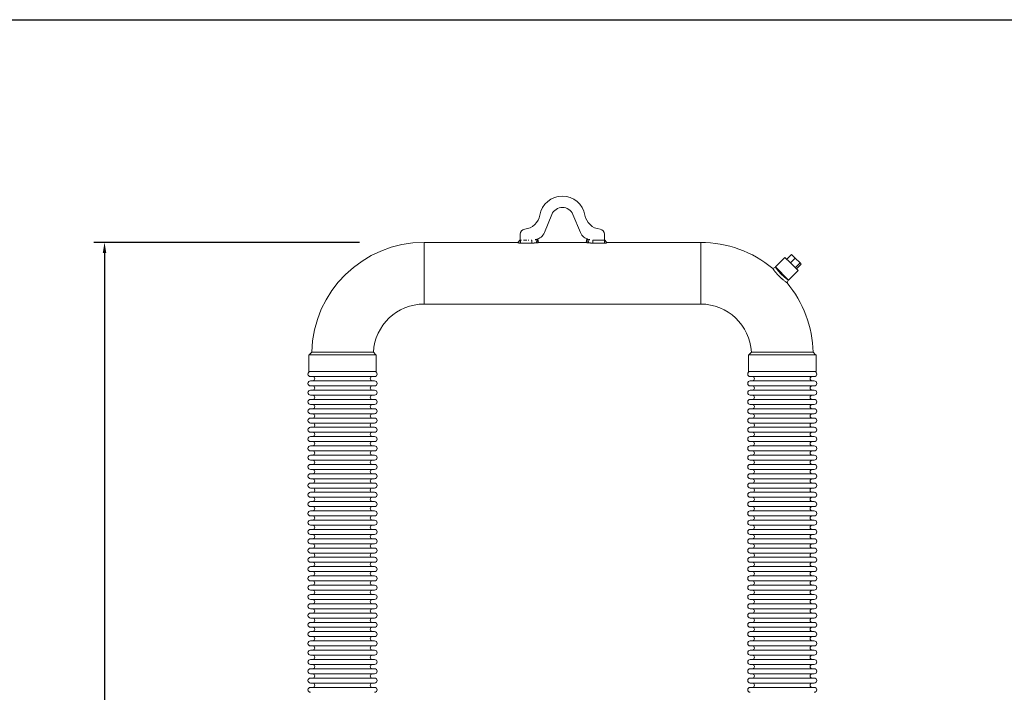
# Model space of a CAD drawing. Units: inches. Extents: x -223 to 347, y -715 to 165.
# Drawn here: x 255 to 301, y -188 to -157 of the extents above; entities that cross this region are included whole.
import ezdxf

# ---------------------------------------------------------------- set-up
doc = ezdxf.new("R2010")
doc.units = ezdxf.units.IN
doc.header["$MEASUREMENT"] = 0
doc.styles.get("Standard").update_dxf_attribs({"font": 'txt', "height": 0.5})
doc.dimstyles.get("Standard").update_dxf_attribs({"dimtxt": 0.5, "dimasz": 0.5, "dimexe": 0.5, "dimexo": 0.5, "dimgap": 0.09, "dimtad": 0, "dimtih": 1, "dimtoh": 1, "dimdec": 3, "dimzin": 0, "dimdsep": 46, "dimlunit": 4, "dimtxsty": 'Standard', "dimcen": 0.09, "dimadec": 0, "dimazin": 0, "dimtfac": 1, "dimtdec": 3, "dimtofl": 0, "dimtmove": 0, "dimatfit": 3, "dimfxl": 1, "dimtolj": 1, "dimtzin": 0, "dimarcsym": 0})

# ---------------------------------------------------------------- blocks, each defined once
blk = doc.blocks.new('*D45')
at = {"color": 0, "lineweight": -2, "transparency": 16777216}
for p, q in [((270.932, -167.067), (258.552, -167.067)), ((259.052, -167.567), (259.052, -189.182)), ((259.052, -211.616), (259.052, -190)), ((262.939, -212.116), (258.552, -212.116))]:
    blk.add_line(p, q, dxfattribs=at)
at = {"color": 0, "transparency": 16777216}
for points in [[(258.969, -167.567), (259.136, -167.567), (259.052, -167.067)], [(258.969, -211.616), (259.136, -211.616), (259.052, -212.116)]]:
    blk.add_solid(points, dxfattribs=at)
at = {"layer": 'Defpoints', "color": 0, "transparency": 16777216}
for p in [(259.052, -167.067), (271.432, -167.067), (263.439, -212.116)]:
    blk.add_point(p, dxfattribs=at)
at = {"color": 0, "transparency": 16777216, "insert": (259.052, -189.591), "char_height": 0.5, "attachment_point": 5}
blk.add_mtext('\\A1;3\'-9" [1144 mm]', dxfattribs=at)

msp = doc.modelspace()

# ---------------------------------------------------------------- linework, layer by layer
msp.add_line((-222.5291, -156.6791), (346.8688, -156.6791))
at = {"color": 0, "linetype": 'Continuous', "lineweight": 0, "extrusion": (0, 1, -2.22045e-16)}
for p, q in [((279.8988, -165.7655), (279.5492, -166.6094)), ((281.2304, -166.6094), (280.8808, -165.7655)), ((278.317, -167.0667), (278.4237, -166.9382)), ((278.3232, -167.0784), (278.3743, -167.0134)), ((278.3743, -167.0134), (278.426, -166.9475)), ((278.4213, -166.9093), (278.4213, -166.6824)), ((278.426, -166.9475), (278.4237, -166.9382)), ((278.4334, -166.9689), (278.4334, -167.0336)), ((278.9683, -166.9689), (278.9683, -167.0338)), ((279.1625, -166.9272), (279.1763, -167.0873)), ((279.2146, -166.914), (279.2275, -166.9993)), ((279.2275, -166.9993), (279.2395, -167.0788)), ((279.2479, -166.9025), (279.2782, -167.0667)), ((281.5014, -167.0667), (281.5317, -166.9025)), ((281.5521, -166.9997), (281.5401, -167.0788)), ((281.565, -166.914), (281.5521, -166.9997)), ((281.6171, -166.9272), (281.6034, -167.0873)), ((281.8113, -166.9689), (282.3417, -166.9689)), ((281.8113, -166.9689), (281.8113, -167.0338)), ((282.3417, -166.9689), (282.3462, -166.9689)), ((282.3462, -166.9689), (282.3462, -167.0336)), ((282.3559, -166.9382), (282.3536, -166.9475)), ((282.3536, -166.9475), (282.4051, -167.0131)), ((282.3559, -166.9382), (282.4626, -167.0667)), ((282.3583, -166.6824), (282.3583, -166.9093)), ((282.4051, -167.0131), (282.4564, -167.0784)), ((273.943, -169.9408), (273.943, -167.0667)), ((273.943, -167.0667), (278.317, -167.0667)), ((278.4334, -167.0336), (278.4334, -167.0988)), ((278.9683, -167.0988), (278.4334, -167.0988)), ((278.9683, -167.0338), (278.9683, -167.0988)), ((279.2782, -167.0667), (281.5014, -167.0667)), ((281.8113, -167.0338), (281.8113, -167.0988)), ((282.3462, -167.0988), (281.8113, -167.0988)), ((282.3462, -167.0336), (282.3462, -167.0988)), ((282.4626, -167.0667), (286.8367, -167.0667)), ((286.8367, -169.9408), (286.8367, -167.0667)), ((290.7619, -167.7652), (290.3165, -168.2107)), ((290.7619, -167.7652), (291.0067, -168.01)), ((290.8436, -167.8469), (291.0664, -167.6242)), ((291.0206, -168.0239), (291.2433, -167.8012)), ((291.0664, -167.6242), (291.2433, -167.8012)), ((291.2433, -167.8012), (291.4679, -168.0257)), ((290.1905, -168.2818), (290.3165, -168.2227)), ((290.929, -168.8231), (290.3165, -168.2107)), ((290.3165, -168.2228), (290.3165, -168.2107)), ((291.3744, -168.3777), (290.929, -168.8231)), ((291.0067, -168.01), (291.3744, -168.3777)), ((291.2452, -168.2484), (291.4679, -168.0257)), ((291.2927, -168.296), (291.5154, -168.0733)), ((291.4679, -168.0257), (291.5154, -168.0733)), ((290.9169, -168.8231), (290.8579, -168.9492)), ((290.9169, -168.8231), (290.929, -168.8231)), ((273.943, -169.9408), (286.8367, -169.9408)), ((268.5689, -172.303), (271.7185, -172.303)), ((268.5689, -172.303), (268.5689, -173.0904)), ((268.5886, -172.303), (268.708, -172.1862)), ((271.5839, -172.1819), (271.6989, -172.303)), ((271.7185, -172.303), (271.7185, -173.0904)), ((292.2107, -172.303), (289.0611, -172.303)), ((289.0611, -173.0904), (289.0611, -172.303)), ((289.0807, -172.303), (289.1958, -172.1819)), ((292.0716, -172.1862), (292.191, -172.303)), ((292.2107, -173.0904), (292.2107, -172.303)), ((268.5689, -173.0904), (271.7185, -173.0904)), ((268.6497, -173.3227), (271.6378, -173.3227)), ((292.2107, -173.0904), (289.0611, -173.0904)), ((289.1418, -173.3227), (292.13, -173.3227)), ((268.6497, -173.5234), (271.6378, -173.5234)), ((268.6497, -173.7557), (271.6378, -173.7557)), ((289.1418, -173.5234), (292.13, -173.5234)), ((289.1418, -173.7557), (292.13, -173.7557)), ((268.6497, -173.9565), (271.6378, -173.9565)), ((268.6497, -174.1888), (271.6378, -174.1888)), ((289.1418, -173.9565), (292.13, -173.9565)), ((289.1418, -174.1888), (292.13, -174.1888)), ((268.6497, -174.3896), (271.6378, -174.3896)), ((268.6497, -174.6219), (271.6378, -174.6219)), ((289.1418, -174.3896), (292.13, -174.3896)), ((289.1418, -174.6219), (292.13, -174.6219)), ((268.6497, -174.8227), (271.6378, -174.8227)), ((268.6497, -175.0549), (271.6378, -175.0549)), ((268.6497, -175.2557), (271.6378, -175.2557)), ((289.1418, -174.8227), (292.13, -174.8227)), ((289.1418, -175.0549), (292.13, -175.0549)), ((289.1418, -175.2557), (292.13, -175.2557)), ((268.6497, -175.488), (271.6378, -175.488)), ((268.6497, -175.6888), (271.6378, -175.6888)), ((289.1418, -175.488), (292.13, -175.488)), ((289.1418, -175.6888), (292.13, -175.6888)), ((268.6497, -175.9211), (271.6378, -175.9211)), ((268.6497, -176.1219), (271.6378, -176.1219)), ((289.1418, -175.9211), (292.13, -175.9211)), ((289.1418, -176.1219), (292.13, -176.1219)), ((268.6497, -176.3541), (271.6378, -176.3541)), ((268.6497, -176.5549), (271.6378, -176.5549)), ((289.1418, -176.3541), (292.13, -176.3541)), ((289.1418, -176.5549), (292.13, -176.5549)), ((268.6497, -176.7872), (271.6378, -176.7872)), ((268.6497, -176.988), (271.6378, -176.988)), ((289.1418, -176.7872), (292.13, -176.7872)), ((289.1418, -176.988), (292.13, -176.988)), ((268.6497, -177.2203), (271.6378, -177.2203)), ((268.6497, -177.4211), (271.6378, -177.4211)), ((289.1418, -177.2203), (292.13, -177.2203)), ((289.1418, -177.4211), (292.13, -177.4211)), ((268.6497, -177.6534), (271.6378, -177.6534)), ((268.6497, -177.8541), (271.6378, -177.8541)), ((289.1418, -177.6534), (292.13, -177.6534)), ((289.1418, -177.8541), (292.13, -177.8541)), ((268.6497, -178.0864), (271.6378, -178.0864)), ((268.6497, -178.2872), (271.6378, -178.2872)), ((289.1418, -178.0864), (292.13, -178.0864)), ((289.1418, -178.2872), (292.13, -178.2872)), ((268.6497, -178.5195), (271.6378, -178.5195)), ((268.6497, -178.7203), (271.6378, -178.7203)), ((289.1418, -178.5195), (292.13, -178.5195)), ((289.1418, -178.7203), (292.13, -178.7203)), ((268.6497, -178.9526), (271.6378, -178.9526)), ((268.6497, -179.1534), (271.6378, -179.1534)), ((268.6497, -179.3856), (271.6378, -179.3856)), ((289.1418, -178.9526), (292.13, -178.9526)), ((289.1418, -179.1534), (292.13, -179.1534)), ((289.1418, -179.3856), (292.13, -179.3856)), ((268.6497, -179.5864), (271.6378, -179.5864)), ((268.6497, -179.8187), (271.6378, -179.8187)), ((289.1418, -179.5864), (292.13, -179.5864)), ((289.1418, -179.8187), (292.13, -179.8187)), ((268.6497, -180.0195), (271.6378, -180.0195)), ((268.6497, -180.2518), (271.6378, -180.2518)), ((289.1418, -180.0195), (292.13, -180.0195)), ((289.1418, -180.2518), (292.13, -180.2518)), ((268.6497, -180.4526), (271.6378, -180.4526)), ((268.6497, -180.6849), (271.6378, -180.6849)), ((289.1418, -180.4526), (292.13, -180.4526)), ((289.1418, -180.6849), (292.13, -180.6849)), ((268.6497, -180.8856), (271.6378, -180.8856)), ((268.6497, -181.1179), (271.6378, -181.1179)), ((289.1418, -180.8856), (292.13, -180.8856)), ((289.1418, -181.1179), (292.13, -181.1179)), ((268.6497, -181.3187), (271.6378, -181.3187)), ((268.6497, -181.551), (271.6378, -181.551)), ((289.1418, -181.3187), (292.13, -181.3187)), ((289.1418, -181.551), (292.13, -181.551)), ((268.6497, -181.7518), (271.6378, -181.7518)), ((268.6497, -181.9841), (271.6378, -181.9841)), ((289.1418, -181.7518), (292.13, -181.7518)), ((289.1418, -181.9841), (292.13, -181.9841)), ((268.6497, -182.1849), (271.6378, -182.1849)), ((268.6497, -182.4171), (271.6378, -182.4171)), ((268.6497, -182.6179), (271.6378, -182.6179)), ((289.1418, -182.1849), (292.13, -182.1849)), ((289.1418, -182.4171), (292.13, -182.4171)), ((289.1418, -182.6179), (292.13, -182.6179)), ((268.6497, -182.8502), (271.6378, -182.8502)), ((268.6497, -183.051), (271.6378, -183.051)), ((289.1418, -182.8502), (292.13, -182.8502)), ((289.1418, -183.051), (292.13, -183.051)), ((268.6497, -183.2833), (271.6378, -183.2833)), ((268.6497, -183.4841), (271.6378, -183.4841)), ((289.1418, -183.2833), (292.13, -183.2833)), ((289.1418, -183.4841), (292.13, -183.4841)), ((268.6497, -183.7164), (271.6378, -183.7164)), ((268.6497, -183.9171), (271.6378, -183.9171)), ((289.1418, -183.7164), (292.13, -183.7164)), ((289.1418, -183.9171), (292.13, -183.9171)), ((268.6497, -184.1494), (271.6378, -184.1494)), ((268.6497, -184.3502), (271.6378, -184.3502)), ((289.1418, -184.1494), (292.13, -184.1494)), ((289.1418, -184.3502), (292.13, -184.3502)), ((268.6497, -184.5825), (271.6378, -184.5825)), ((268.6497, -184.7833), (271.6378, -184.7833)), ((289.1418, -184.5825), (292.13, -184.5825)), ((289.1418, -184.7833), (292.13, -184.7833)), ((268.6497, -185.0156), (271.6378, -185.0156)), ((268.6497, -185.2164), (271.6378, -185.2164)), ((289.1418, -185.0156), (292.13, -185.0156)), ((289.1418, -185.2164), (292.13, -185.2164)), ((268.6497, -185.4486), (271.6378, -185.4486)), ((268.6497, -185.6494), (271.6378, -185.6494)), ((289.1418, -185.4486), (292.13, -185.4486)), ((289.1418, -185.6494), (292.13, -185.6494)), ((268.6497, -185.8817), (271.6378, -185.8817)), ((268.6497, -186.0825), (271.6378, -186.0825)), ((289.1418, -185.8817), (292.13, -185.8817)), ((289.1418, -186.0825), (292.13, -186.0825)), ((268.6497, -186.3148), (271.6378, -186.3148)), ((268.6497, -186.5156), (271.6378, -186.5156)), ((268.6497, -186.7478), (271.6378, -186.7478)), ((289.1418, -186.3148), (292.13, -186.3148)), ((289.1418, -186.5156), (292.13, -186.5156)), ((289.1418, -186.7478), (292.13, -186.7478)), ((268.6497, -186.9486), (271.6378, -186.9486)), ((268.6497, -187.1809), (271.6378, -187.1809)), ((289.1418, -186.9486), (292.13, -186.9486)), ((289.1418, -187.1809), (292.13, -187.1809)), ((268.6497, -187.3817), (271.6378, -187.3817)), ((268.6497, -187.614), (271.6378, -187.614)), ((289.1418, -187.3817), (292.13, -187.3817)), ((289.1418, -187.614), (292.13, -187.614)), ((268.6497, -187.8148), (271.6378, -187.8148)), ((289.1418, -187.8148), (292.13, -187.8148))]:
    msp.add_line(p, q, dxfattribs=at)
at = {"color": 0, "linetype": 'Continuous', "lineweight": 0, "extrusion": (0, -2.22045e-16, -1)}
for centre, radius, start, end in [((-280.3898, -165.9689), 1.063, 9.74783, 170.25217), ((-280.3898, -165.9689), 0.5315, 22.5, 157.5), ((-273.943, -172.303), 5.2362, 1.27794, 90), ((-286.8367, -172.303), 5.2362, 90, 129.82913), ((-286.8367, -172.303), 5.2362, 140.17092, 178.72206), ((-268.6497, -173.2065), 0.1161, 270, 90), ((-268.7481, -173.423), 0.1004, 90, 270), ((-271.5394, -173.423), 0.1004, 270, 90), ((-271.6378, -173.2065), 0.1161, 90, 270), ((-289.1418, -173.2065), 0.1161, 270, 90), ((-289.2402, -173.423), 0.1004, 90, 270), ((-292.0315, -173.423), 0.1004, 270, 90), ((-292.13, -173.2065), 0.1161, 90, 270), ((-268.6497, -173.6396), 0.1161, 270, 90), ((-268.7481, -173.8561), 0.1004, 90, 270), ((-271.5394, -173.8561), 0.1004, 270, 90), ((-271.6378, -173.6396), 0.1161, 90, 270), ((-289.1418, -173.6396), 0.1161, 270, 90), ((-289.2402, -173.8561), 0.1004, 90, 270), ((-292.0315, -173.8561), 0.1004, 270, 90), ((-292.13, -173.6396), 0.1161, 90, 270), ((-268.6497, -174.0727), 0.1161, 270, 90), ((-268.7481, -174.2892), 0.1004, 90, 270), ((-271.5394, -174.2892), 0.1004, 270, 90), ((-271.6378, -174.0727), 0.1161, 90, 270), ((-289.1418, -174.0727), 0.1161, 270, 90), ((-289.2402, -174.2892), 0.1004, 90, 270), ((-292.0315, -174.2892), 0.1004, 270, 90), ((-292.13, -174.0727), 0.1161, 90, 270), ((-268.6497, -174.5057), 0.1161, 270, 90), ((-268.7481, -174.7223), 0.1004, 90, 270), ((-271.5394, -174.7223), 0.1004, 270, 90), ((-271.6378, -174.5057), 0.1161, 90, 270), ((-289.1418, -174.5057), 0.1161, 270, 90), ((-289.2402, -174.7223), 0.1004, 90, 270), ((-292.0315, -174.7223), 0.1004, 270, 90), ((-292.13, -174.5057), 0.1161, 90, 270), ((-268.6497, -174.9388), 0.1161, 270, 90), ((-268.6497, -175.3719), 0.1161, 270, 90), ((-268.7481, -175.1553), 0.1004, 90, 270), ((-271.5394, -175.1553), 0.1004, 270, 90), ((-271.6378, -174.9388), 0.1161, 90, 270), ((-271.6378, -175.3719), 0.1161, 90, 270), ((-289.1418, -174.9388), 0.1161, 270, 90), ((-289.1418, -175.3719), 0.1161, 270, 90), ((-289.2402, -175.1553), 0.1004, 90, 270), ((-292.0315, -175.1553), 0.1004, 270, 90), ((-292.13, -174.9388), 0.1161, 90, 270), ((-292.13, -175.3719), 0.1161, 90, 270), ((-268.6497, -175.8049), 0.1161, 270, 90), ((-268.7481, -175.5884), 0.1004, 90, 270), ((-271.5394, -175.5884), 0.1004, 270, 90), ((-271.6378, -175.8049), 0.1161, 90, 270), ((-289.1418, -175.8049), 0.1161, 270, 90), ((-289.2402, -175.5884), 0.1004, 90, 270), ((-292.0315, -175.5884), 0.1004, 270, 90), ((-292.13, -175.8049), 0.1161, 90, 270), ((-268.6497, -176.238), 0.1161, 270, 90), ((-268.7481, -176.0215), 0.1004, 90, 270), ((-271.5394, -176.0215), 0.1004, 270, 90), ((-271.6378, -176.238), 0.1161, 90, 270), ((-289.1418, -176.238), 0.1161, 270, 90), ((-289.2402, -176.0215), 0.1004, 90, 270), ((-292.0315, -176.0215), 0.1004, 270, 90), ((-292.13, -176.238), 0.1161, 90, 270), ((-268.6497, -176.6711), 0.1161, 270, 90), ((-268.7481, -176.4545), 0.1004, 90, 270), ((-271.5394, -176.4545), 0.1004, 270, 90), ((-271.6378, -176.6711), 0.1161, 90, 270), ((-289.1418, -176.6711), 0.1161, 270, 90), ((-289.2402, -176.4545), 0.1004, 90, 270), ((-292.0315, -176.4545), 0.1004, 270, 90), ((-292.13, -176.6711), 0.1161, 90, 270), ((-268.6497, -177.1041), 0.1161, 270, 90), ((-268.7481, -176.8876), 0.1004, 90, 270), ((-271.5394, -176.8876), 0.1004, 270, 90), ((-271.6378, -177.1041), 0.1161, 90, 270), ((-289.1418, -177.1041), 0.1161, 270, 90), ((-289.2402, -176.8876), 0.1004, 90, 270), ((-292.0315, -176.8876), 0.1004, 270, 90), ((-292.13, -177.1041), 0.1161, 90, 270), ((-268.6497, -177.5372), 0.1161, 270, 90), ((-268.7481, -177.3207), 0.1004, 90, 270), ((-271.5394, -177.3207), 0.1004, 270, 90), ((-271.6378, -177.5372), 0.1161, 90, 270), ((-289.1418, -177.5372), 0.1161, 270, 90), ((-289.2402, -177.3207), 0.1004, 90, 270), ((-292.0315, -177.3207), 0.1004, 270, 90), ((-292.13, -177.5372), 0.1161, 90, 270), ((-268.6497, -177.9703), 0.1161, 270, 90), ((-268.7481, -177.7538), 0.1004, 90, 270), ((-271.5394, -177.7538), 0.1004, 270, 90), ((-271.6378, -177.9703), 0.1161, 90, 270), ((-289.1418, -177.9703), 0.1161, 270, 90), ((-289.2402, -177.7538), 0.1004, 90, 270), ((-292.0315, -177.7538), 0.1004, 270, 90), ((-292.13, -177.9703), 0.1161, 90, 270), ((-268.6497, -178.4034), 0.1161, 270, 90), ((-268.7481, -178.1868), 0.1004, 90, 270), ((-271.5394, -178.1868), 0.1004, 270, 90), ((-271.6378, -178.4034), 0.1161, 90, 270), ((-289.1418, -178.4034), 0.1161, 270, 90), ((-289.2402, -178.1868), 0.1004, 90, 270), ((-292.0315, -178.1868), 0.1004, 270, 90), ((-292.13, -178.4034), 0.1161, 90, 270), ((-268.6497, -178.8364), 0.1161, 270, 90), ((-268.7481, -178.6199), 0.1004, 90, 270), ((-271.5394, -178.6199), 0.1004, 270, 90), ((-271.6378, -178.8364), 0.1161, 90, 270), ((-289.1418, -178.8364), 0.1161, 270, 90), ((-289.2402, -178.6199), 0.1004, 90, 270), ((-292.0315, -178.6199), 0.1004, 270, 90), ((-292.13, -178.8364), 0.1161, 90, 270), ((-268.6497, -179.2695), 0.1161, 270, 90), ((-268.7481, -179.053), 0.1004, 90, 270), ((-268.7481, -179.486), 0.1004, 90, 270), ((-271.5394, -179.053), 0.1004, 270, 90), ((-271.5394, -179.486), 0.1004, 270, 90), ((-271.6378, -179.2695), 0.1161, 90, 270), ((-289.1418, -179.2695), 0.1161, 270, 90), ((-289.2402, -179.053), 0.1004, 90, 270), ((-289.2402, -179.486), 0.1004, 90, 270), ((-292.0315, -179.053), 0.1004, 270, 90), ((-292.0315, -179.486), 0.1004, 270, 90), ((-292.13, -179.2695), 0.1161, 90, 270), ((-268.6497, -179.7026), 0.1161, 270, 90), ((-268.7481, -179.9191), 0.1004, 90, 270), ((-271.5394, -179.9191), 0.1004, 270, 90), ((-271.6378, -179.7026), 0.1161, 90, 270), ((-289.1418, -179.7026), 0.1161, 270, 90), ((-289.2402, -179.9191), 0.1004, 90, 270), ((-292.0315, -179.9191), 0.1004, 270, 90), ((-292.13, -179.7026), 0.1161, 90, 270), ((-268.6497, -180.1356), 0.1161, 270, 90), ((-268.7481, -180.3522), 0.1004, 90, 270), ((-271.5394, -180.3522), 0.1004, 270, 90), ((-271.6378, -180.1356), 0.1161, 90, 270), ((-289.1418, -180.1356), 0.1161, 270, 90), ((-289.2402, -180.3522), 0.1004, 90, 270), ((-292.0315, -180.3522), 0.1004, 270, 90), ((-292.13, -180.1356), 0.1161, 90, 270), ((-268.6497, -180.5687), 0.1161, 270, 90), ((-268.7481, -180.7852), 0.1004, 90, 270), ((-271.5394, -180.7852), 0.1004, 270, 90), ((-271.6378, -180.5687), 0.1161, 90, 270), ((-289.1418, -180.5687), 0.1161, 270, 90), ((-289.2402, -180.7852), 0.1004, 90, 270), ((-292.0315, -180.7852), 0.1004, 270, 90), ((-292.13, -180.5687), 0.1161, 90, 270), ((-268.6497, -181.0018), 0.1161, 270, 90), ((-268.7481, -181.2183), 0.1004, 90, 270), ((-271.5394, -181.2183), 0.1004, 270, 90), ((-271.6378, -181.0018), 0.1161, 90, 270), ((-289.1418, -181.0018), 0.1161, 270, 90), ((-289.2402, -181.2183), 0.1004, 90, 270), ((-292.0315, -181.2183), 0.1004, 270, 90), ((-292.13, -181.0018), 0.1161, 90, 270), ((-268.6497, -181.4349), 0.1161, 270, 90), ((-268.7481, -181.6514), 0.1004, 90, 270), ((-271.5394, -181.6514), 0.1004, 270, 90), ((-271.6378, -181.4349), 0.1161, 90, 270), ((-289.1418, -181.4349), 0.1161, 270, 90), ((-289.2402, -181.6514), 0.1004, 90, 270), ((-292.0315, -181.6514), 0.1004, 270, 90), ((-292.13, -181.4349), 0.1161, 90, 270), ((-268.6497, -181.8679), 0.1161, 270, 90), ((-268.7481, -182.0845), 0.1004, 90, 270), ((-271.5394, -182.0845), 0.1004, 270, 90), ((-271.6378, -181.8679), 0.1161, 90, 270), ((-289.1418, -181.8679), 0.1161, 270, 90), ((-289.2402, -182.0845), 0.1004, 90, 270), ((-292.0315, -182.0845), 0.1004, 270, 90), ((-292.13, -181.8679), 0.1161, 90, 270), ((-268.6497, -182.301), 0.1161, 270, 90), ((-268.6497, -182.7341), 0.1161, 270, 90), ((-268.7481, -182.5175), 0.1004, 90, 270), ((-271.5394, -182.5175), 0.1004, 270, 90), ((-271.6378, -182.301), 0.1161, 90, 270), ((-271.6378, -182.7341), 0.1161, 90, 270), ((-289.1418, -182.301), 0.1161, 270, 90), ((-289.1418, -182.7341), 0.1161, 270, 90), ((-289.2402, -182.5175), 0.1004, 90, 270), ((-292.0315, -182.5175), 0.1004, 270, 90), ((-292.13, -182.301), 0.1161, 90, 270), ((-292.13, -182.7341), 0.1161, 90, 270), ((-268.6497, -183.1671), 0.1161, 270, 90), ((-268.7481, -182.9506), 0.1004, 90, 270), ((-271.5394, -182.9506), 0.1004, 270, 90), ((-271.6378, -183.1671), 0.1161, 90, 270), ((-289.1418, -183.1671), 0.1161, 270, 90), ((-289.2402, -182.9506), 0.1004, 90, 270), ((-292.0315, -182.9506), 0.1004, 270, 90), ((-292.13, -183.1671), 0.1161, 90, 270), ((-268.6497, -183.6002), 0.1161, 270, 90), ((-268.7481, -183.3837), 0.1004, 90, 270), ((-271.5394, -183.3837), 0.1004, 270, 90), ((-271.6378, -183.6002), 0.1161, 90, 270), ((-289.1418, -183.6002), 0.1161, 270, 90), ((-289.2402, -183.3837), 0.1004, 90, 270), ((-292.0315, -183.3837), 0.1004, 270, 90), ((-292.13, -183.6002), 0.1161, 90, 270), ((-268.6497, -184.0333), 0.1161, 270, 90), ((-268.7481, -183.8167), 0.1004, 90, 270), ((-271.5394, -183.8167), 0.1004, 270, 90), ((-271.6378, -184.0333), 0.1161, 90, 270), ((-289.1418, -184.0333), 0.1161, 270, 90), ((-289.2402, -183.8167), 0.1004, 90, 270), ((-292.0315, -183.8167), 0.1004, 270, 90), ((-292.13, -184.0333), 0.1161, 90, 270), ((-268.6497, -184.4664), 0.1161, 270, 90), ((-268.7481, -184.2498), 0.1004, 90, 270), ((-271.5394, -184.2498), 0.1004, 270, 90), ((-271.6378, -184.4664), 0.1161, 90, 270), ((-289.1418, -184.4664), 0.1161, 270, 90), ((-289.2402, -184.2498), 0.1004, 90, 270), ((-292.0315, -184.2498), 0.1004, 270, 90), ((-292.13, -184.4664), 0.1161, 90, 270), ((-268.6497, -184.8994), 0.1161, 270, 90), ((-268.7481, -184.6829), 0.1004, 90, 270), ((-271.5394, -184.6829), 0.1004, 270, 90), ((-271.6378, -184.8994), 0.1161, 90, 270), ((-289.1418, -184.8994), 0.1161, 270, 90), ((-289.2402, -184.6829), 0.1004, 90, 270), ((-292.0315, -184.6829), 0.1004, 270, 90), ((-292.13, -184.8994), 0.1161, 90, 270), ((-268.6497, -185.3325), 0.1161, 270, 90), ((-268.7481, -185.116), 0.1004, 90, 270), ((-271.5394, -185.116), 0.1004, 270, 90), ((-271.6378, -185.3325), 0.1161, 90, 270), ((-289.1418, -185.3325), 0.1161, 270, 90), ((-289.2402, -185.116), 0.1004, 90, 270), ((-292.0315, -185.116), 0.1004, 270, 90), ((-292.13, -185.3325), 0.1161, 90, 270), ((-268.6497, -185.7656), 0.1161, 270, 90), ((-268.7481, -185.549), 0.1004, 90, 270), ((-271.5394, -185.549), 0.1004, 270, 90), ((-271.6378, -185.7656), 0.1161, 90, 270), ((-289.1418, -185.7656), 0.1161, 270, 90), ((-289.2402, -185.549), 0.1004, 90, 270), ((-292.0315, -185.549), 0.1004, 270, 90), ((-292.13, -185.7656), 0.1161, 90, 270), ((-268.6497, -186.1986), 0.1161, 270, 90), ((-268.7481, -185.9821), 0.1004, 90, 270), ((-271.5394, -185.9821), 0.1004, 270, 90), ((-271.6378, -186.1986), 0.1161, 90, 270), ((-289.1418, -186.1986), 0.1161, 270, 90), ((-289.2402, -185.9821), 0.1004, 90, 270), ((-292.0315, -185.9821), 0.1004, 270, 90), ((-292.13, -186.1986), 0.1161, 90, 270), ((-268.6497, -186.6317), 0.1161, 270, 90), ((-268.7481, -186.4152), 0.1004, 90, 270), ((-268.7481, -186.8482), 0.1004, 90, 270), ((-271.5394, -186.4152), 0.1004, 270, 90), ((-271.5394, -186.8482), 0.1004, 270, 90), ((-271.6378, -186.6317), 0.1161, 90, 270), ((-289.1418, -186.6317), 0.1161, 270, 90), ((-289.2402, -186.4152), 0.1004, 90, 270), ((-289.2402, -186.8482), 0.1004, 90, 270), ((-292.0315, -186.4152), 0.1004, 270, 90), ((-292.0315, -186.8482), 0.1004, 270, 90), ((-292.13, -186.6317), 0.1161, 90, 270), ((-268.6497, -187.0648), 0.1161, 270, 90), ((-268.7481, -187.2813), 0.1004, 90, 270), ((-271.5394, -187.2813), 0.1004, 270, 90), ((-271.6378, -187.0648), 0.1161, 90, 270), ((-289.1418, -187.0648), 0.1161, 270, 90), ((-289.2402, -187.2813), 0.1004, 90, 270), ((-292.0315, -187.2813), 0.1004, 270, 90), ((-292.13, -187.0648), 0.1161, 90, 270), ((-268.6497, -187.4978), 0.1161, 270, 90), ((-268.7481, -187.7144), 0.1004, 90, 270), ((-271.5394, -187.7144), 0.1004, 270, 90), ((-271.6378, -187.4978), 0.1161, 90, 270), ((-289.1418, -187.4978), 0.1161, 270, 90), ((-289.2402, -187.7144), 0.1004, 90, 270), ((-292.0315, -187.7144), 0.1004, 270, 90), ((-292.13, -187.4978), 0.1161, 90, 270), ((-268.6497, -187.9309), 0.1161, 270, 90), ((-271.6378, -187.9309), 0.1161, 90, 270), ((-289.1418, -187.9309), 0.1161, 270, 90), ((-292.13, -187.9309), 0.1161, 90, 270)]:
    msp.add_arc(centre, radius, start, end, dxfattribs=at)
at = {"color": 0, "linetype": 'Continuous', "lineweight": 0}
for centre, radius, start, end in [((278.5564, -165.6539), 0.7972, 275.61376, 350.25217), ((282.2232, -165.6539), 0.7972, 189.74783, 264.38624), ((278.6575, -166.6824), 0.2362, 95.61376, 180), ((282.1221, -166.6824), 0.2362, 0, 84.38624), ((278.5788, -166.9093), 0.1575, 180, 197.28975), ((280.3898, -173.0555), 6.25, 101.32446, 101.76531), ((279.0582, -166.406), 0.5315, 281.32446, 337.5), ((281.7215, -166.406), 0.5315, 202.5, 258.67554), ((280.3898, -173.0555), 6.25, 78.23469, 78.67554), ((282.2008, -166.9093), 0.1575, 342.71057, 0), ((273.943, -172.303), 2.3622, 90, 177.06155), ((286.8367, -172.303), 2.3622, 2.93845, 90)]:
    msp.add_arc(centre, radius, start, end, dxfattribs=at)
for points in [[(278.4237, -166.9382), (278.4238, -166.9382), (278.4239, -166.9382), (278.424, -166.9383)], [(278.426, -166.9475), (278.4263, -166.9486), (278.4267, -166.9503), (278.4275, -166.953)], [(278.4793, -166.9689), (278.4799, -166.9689), (278.4806, -166.9689), (278.4813, -166.9689)], [(278.7967, -166.9689), (278.8046, -166.9688), (278.8125, -166.9688), (278.8204, -166.9688)], [(279.1961, -166.9193), (279.2043, -166.9171), (279.2115, -166.915), (279.2146, -166.914)], [(279.2146, -166.914), (279.2146, -166.914), (279.2147, -166.9139), (279.2147, -166.9139)], [(279.2199, -166.9123), (279.2309, -166.9084), (279.2479, -166.9025), (279.2479, -166.9025)], [(279.2479, -166.9025), (279.2479, -166.9025), (279.2479, -166.9025), (279.2479, -166.9025)], [(281.5317, -166.9025), (281.5318, -166.9025), (281.5318, -166.9025), (281.5319, -166.9026)], [(281.5633, -166.9134), (281.5639, -166.9136), (281.5645, -166.9138), (281.565, -166.914)], [(281.565, -166.914), (281.5658, -166.9142), (281.5668, -166.9145), (281.568, -166.9149)], [(282.3556, -166.9383), (282.3557, -166.9383), (282.3558, -166.9383), (282.3559, -166.9382)], [(278.3232, -167.0784), (278.319, -167.0707), (278.317, -167.0667), (278.317, -167.0667)], [(282.4626, -167.0667), (282.4626, -167.0667), (282.4606, -167.0707), (282.4564, -167.0784)], [(290.3165, -168.2228), (290.3165, -168.2227), (290.3165, -168.2227), (290.3165, -168.2227)]]:
    msp.add_open_spline(points, degree=3, dxfattribs=at)
for points, knots in [([(278.4335, -166.9689), (278.4336, -166.9689), (278.4338, -166.9689), (278.434, -166.9689), (278.434, -166.9689), (278.434, -166.9689), (278.434, -166.9689)], [0.9989832771, 0.9989832771, 0.9989832771, 0.9989832771, 0.9999522426, 0.9999522426, 0.9999522426, 1, 1, 1, 1]), ([(278.443, -166.9689), (278.443, -166.9689), (278.443, -166.9689), (278.443, -166.9689), (278.4434, -166.9689), (278.4438, -166.9689), (278.4442, -166.9689), (278.4449, -166.9689), (278.4456, -166.9688), (278.4463, -166.9688), (278.4481, -166.9688), (278.45, -166.9687), (278.4518, -166.9687)], [0.965884478, 0.965884478, 0.965884478, 0.965884478, 0.966023318, 0.966023318, 0.966023318, 0.968294477, 0.968294477, 0.968294477, 0.972190795, 0.972190795, 0.972190795, 0.982226335, 0.982226335, 0.982226335, 0.982226335]), ([(278.4645, -166.9689), (278.4649, -166.9689), (278.4654, -166.9689), (278.4658, -166.9689), (278.4661, -166.9689), (278.4663, -166.9689), (278.4666, -166.9689), (278.4684, -166.9689), (278.4702, -166.9689), (278.4721, -166.9689), (278.4734, -166.9689), (278.4746, -166.9689), (278.4759, -166.9689), (278.477, -166.9689), (278.4781, -166.9689), (278.4793, -166.9689)], [0.914278443, 0.914278443, 0.914278443, 0.914278443, 0.916819345, 0.916819345, 0.916819345, 0.918171358, 0.918171358, 0.918171358, 0.928530831, 0.928530831, 0.928530831, 0.935668641, 0.935668641, 0.935668641, 0.941984977, 0.941984977, 0.941984977, 0.941984977]), ([(278.5763, -166.9689), (278.5919, -166.9689), (278.6075, -166.9689), (278.6231, -166.969), (278.6401, -166.969), (278.6572, -166.969), (278.6743, -166.9689), (278.6915, -166.9689), (278.7088, -166.9688), (278.7261, -166.9688), (278.7273, -166.9688), (278.7286, -166.9689), (278.7298, -166.9689)], [0.44590605, 0.44590605, 0.44590605, 0.44590605, 0.53349774, 0.53349774, 0.53349774, 0.6291782, 0.6291782, 0.6291782, 0.72593783, 0.72593783, 0.72593783, 0.7328791, 0.7328791, 0.7328791, 0.7328791]), ([(278.9302, -166.9689), (278.9329, -166.9689), (278.9355, -166.9689), (278.9381, -166.9689), (278.9391, -166.9689), (278.94, -166.9689), (278.941, -166.9689), (278.9501, -166.9689), (278.9592, -166.9688), (278.9683, -166.9688)], [0, 0, 0, 0, 0.014703735, 0.014703735, 0.014703735, 0.020051586, 0.020051586, 0.020051586, 0.071212302, 0.071212302, 0.071212302, 0.071212302]), ([(281.5317, -166.9025), (281.5317, -166.9025), (281.5317, -166.9025), (281.5317, -166.9025), (281.5499, -166.9089), (281.5608, -166.9126)], [0.02598033, 0.02598033, 0.02598033, 0.02598033, 0.02599868, 0.02599868, 0.20362877, 0.20362877, 0.20362877, 0.20362877]), ([(278.4334, -167.0988), (278.4257, -167.0985), (278.418, -167.0981), (278.4034, -167.097), (278.3964, -167.0964), (278.3772, -167.0944), (278.3656, -167.0927), (278.342, -167.0883), (278.335, -167.086), (278.3284, -167.0834), (278.3263, -167.0823), (278.3236, -167.0803), (278.323, -167.0793), (278.3232, -167.0784)], [0, 0, 0, 0, 0.06033737, 0.06033737, 0.11804678, 0.11804678, 0.2261667, 0.2261667, 0.3780704, 0.3780704, 0.49053717, 0.49053717, 0.59704528, 0.59704528, 0.59704528, 0.59704528]), ([(278.9683, -167.0988), (278.987, -167.098), (279.0052, -167.0971), (279.0227, -167.0963), (279.0314, -167.0959), (279.04, -167.0954), (279.0486, -167.095), (279.0528, -167.0948), (279.0571, -167.0945), (279.0612, -167.0943), (279.0652, -167.0941), (279.069, -167.0939), (279.0736, -167.0937), (279.0781, -167.0934), (279.0835, -167.0931), (279.0885, -167.0928), (279.0936, -167.0925), (279.0983, -167.0923), (279.1029, -167.092), (279.1122, -167.0914), (279.1212, -167.0909), (279.1298, -167.0904), (279.147, -167.0893), (279.1624, -167.0883), (279.1763, -167.0873)], [0, 0, 0, 0, 0.25, 0.25, 0.25, 0.375, 0.375, 0.375, 0.4375, 0.4375, 0.4375, 0.5, 0.5, 0.5, 0.5625, 0.5625, 0.5625, 0.625, 0.625, 0.625, 0.75, 0.75, 0.75, 1, 1, 1, 1]), ([(279.2395, -167.0788), (279.2363, -167.0807), (279.2263, -167.0824), (279.2147, -167.0838), (279.2142, -167.0838), (279.2137, -167.0839), (279.2132, -167.084), (279.202, -167.0853), (279.1894, -167.0864), (279.1763, -167.0873)], [0, 0, 0, 0, 0.0011182784, 0.0011182784, 0.0011182784, 0.0011653131, 0.0011653131, 0.0011653131, 0.0022365568, 0.0022365568, 0.0022365568, 0.0022365568]), ([(279.2782, -167.0667), (279.2782, -167.0667), (279.2754, -167.0678), (279.2628, -167.072), (279.253, -167.075), (279.2395, -167.0788)], [0.48683121, 0.48683121, 0.48683121, 0.48683121, 0.7271376, 0.7271376, 0.96927762, 0.96927762, 0.96927762, 0.96927762]), ([(281.5401, -167.0788), (281.5266, -167.075), (281.5169, -167.072), (281.5043, -167.0678), (281.5014, -167.0667), (281.5014, -167.0667), (281.5014, -167.0667), (281.5014, -167.0667)], [0, 0, 0, 0, 0.24385852, 0.24385852, 0.48663247, 0.48663247, 0.4868271, 0.4868271, 0.4868271, 0.4868271]), ([(281.6034, -167.0873), (281.5902, -167.0864), (281.5776, -167.0853), (281.5663, -167.0839), (281.5659, -167.0839), (281.5654, -167.0838), (281.565, -167.0838), (281.5534, -167.0824), (281.5433, -167.0807), (281.5401, -167.0788)], [0, 0, 0, 0, 0.0010787516, 0.0010787516, 0.0010787516, 0.0011219976, 0.0011219976, 0.0011219976, 0.0022439953, 0.0022439953, 0.0022439953, 0.0022439953]), ([(281.6034, -167.0873), (281.6172, -167.0883), (281.6326, -167.0893), (281.6498, -167.0904), (281.6584, -167.0909), (281.6674, -167.0914), (281.6767, -167.092), (281.6814, -167.0923), (281.6861, -167.0925), (281.6911, -167.0928), (281.6961, -167.0931), (281.7015, -167.0934), (281.706, -167.0937), (281.7106, -167.0939), (281.7144, -167.0941), (281.7184, -167.0943), (281.7225, -167.0945), (281.7268, -167.0948), (281.7311, -167.095), (281.7396, -167.0954), (281.7482, -167.0959), (281.7569, -167.0963), (281.7744, -167.0971), (281.7926, -167.098), (281.8113, -167.0988)], [0, 0, 0, 0, 0.25, 0.25, 0.25, 0.375, 0.375, 0.375, 0.4375, 0.4375, 0.4375, 0.5, 0.5, 0.5, 0.5625, 0.5625, 0.5625, 0.625, 0.625, 0.625, 0.75, 0.75, 0.75, 1, 1, 1, 1]), ([(282.4564, -167.0784), (282.4566, -167.0793), (282.456, -167.0803), (282.4533, -167.0823), (282.4512, -167.0834), (282.4445, -167.086), (282.4376, -167.0883), (282.414, -167.0927), (282.4024, -167.0944), (282.3762, -167.0972), (282.3614, -167.0982), (282.3462, -167.0988)], [0, 0, 0, 0, 0.05373528, 0.05373528, 0.11087056, 0.11087056, 0.18873487, 0.18873487, 0.24440486, 0.24440486, 0.30517248, 0.30517248, 0.30517248, 0.30517248]), ([(290.8579, -168.9492), (290.8579, -168.9492), (290.8571, -168.9486), (290.8556, -168.9475), (290.854, -168.9465), (290.8517, -168.9448), (290.8488, -168.9427), (290.8487, -168.9426), (290.8486, -168.9426), (290.8485, -168.9425), (290.8422, -168.9381), (290.8332, -168.9316), (290.8215, -168.923), (290.8157, -168.9189), (290.8093, -168.9142), (290.8024, -168.909), (290.7969, -168.9049), (290.7911, -168.9006), (290.7849, -168.896), (290.7835, -168.8949), (290.782, -168.8938), (290.7805, -168.8927), (290.7653, -168.8812), (290.7484, -168.8682), (290.7301, -168.8538), (290.7138, -168.8409), (290.6967, -168.8271), (290.6789, -168.8124), (290.6773, -168.8111), (290.6757, -168.8097), (290.674, -168.8084), (290.6644, -168.8004), (290.6546, -168.7921), (290.6447, -168.7836), (290.6348, -168.7751), (290.6247, -168.7664), (290.6147, -168.7576), (290.5948, -168.74), (290.5748, -168.7219), (290.5547, -168.703), (290.5447, -168.6937), (290.5347, -168.6841), (290.5247, -168.6744), (290.5147, -168.6647), (290.5048, -168.655), (290.495, -168.6452), (290.4754, -168.6256), (290.4562, -168.6058), (290.4375, -168.5859), (290.4353, -168.5836), (290.4332, -168.5812), (290.431, -168.5789), (290.4238, -168.5712), (290.4166, -168.5634), (290.4095, -168.5556), (290.4004, -168.5456), (290.3915, -168.5356), (290.3827, -168.5256), (290.3799, -168.5225), (290.3771, -168.5193), (290.3744, -168.5162), (290.3597, -168.4994), (290.3456, -168.4827), (290.3321, -168.4666), (290.3289, -168.4628), (290.3258, -168.459), (290.3227, -168.4552), (290.3179, -168.4494), (290.3131, -168.4435), (290.3085, -168.4378), (290.3009, -168.4284), (290.2936, -168.4193), (290.2865, -168.4104), (290.2836, -168.4067), (290.2807, -168.403), (290.2779, -168.3994), (290.267, -168.3854), (290.2568, -168.3722), (290.2476, -168.36), (290.2453, -168.3569), (290.243, -168.3538), (290.2408, -168.3509), (290.2318, -168.3389), (290.2239, -168.3282), (290.2172, -168.319), (290.2158, -168.3171), (290.2145, -168.3152), (290.2132, -168.3134), (290.2105, -168.3098), (290.2081, -168.3064), (290.2059, -168.3033), (290.2025, -168.2987), (290.1997, -168.2947), (290.1974, -168.2916), (290.1969, -168.2908), (290.1964, -168.2902), (290.196, -168.2895), (290.1924, -168.2845), (290.1905, -168.2818), (290.1905, -168.2818), (290.1905, -168.2818), (290.1905, -168.2818), (290.1905, -168.2818)], [0.033267665, 0.033267665, 0.033267665, 0.033267665, 0.034425829, 0.034425829, 0.034425829, 0.035570872, 0.035570872, 0.035570872, 0.035609024, 0.035609024, 0.035609024, 0.037950856, 0.037950856, 0.037950856, 0.039100551, 0.039100551, 0.039100551, 0.040017231, 0.040017231, 0.040017231, 0.040235061, 0.040235061, 0.040235061, 0.042466535, 0.042466535, 0.042466535, 0.04446359, 0.04446359, 0.04446359, 0.044645173, 0.044645173, 0.044645173, 0.045718267, 0.045718267, 0.045718267, 0.046785342, 0.046785342, 0.046785342, 0.048902672, 0.048902672, 0.048902672, 0.049953651, 0.049953651, 0.049953651, 0.051002715, 0.051002715, 0.051002715, 0.053112137, 0.053112137, 0.053112137, 0.053356308, 0.053356308, 0.053356308, 0.05417765, 0.05417765, 0.05417765, 0.055242135, 0.055242135, 0.055242135, 0.055579487, 0.055579487, 0.055579487, 0.057377743, 0.057377743, 0.057377743, 0.057802667, 0.057802667, 0.057802667, 0.058470258, 0.058470258, 0.058470258, 0.059569467, 0.059569467, 0.059569467, 0.060025846, 0.060025846, 0.060025846, 0.061798627, 0.061798627, 0.061798627, 0.062249026, 0.062249026, 0.062249026, 0.064091063, 0.064091063, 0.064091063, 0.064472205, 0.064472205, 0.064472205, 0.065252479, 0.065252479, 0.065252479, 0.066426411, 0.066426411, 0.066426411, 0.066695385, 0.066695385, 0.066695385, 0.068788366, 0.068788366, 0.068788366, 0.068823332, 0.068823332, 0.068823332, 0.068823332]), ([(290.3165, -168.2227), (290.3165, -168.2227), (290.3165, -168.2227), (290.3165, -168.2227), (290.3165, -168.2228), (290.3166, -168.2228), (290.3167, -168.223), (290.317, -168.2234), (290.3177, -168.2245), (290.3189, -168.2262), (290.32, -168.2276), (290.3213, -168.2295), (290.323, -168.2318), (290.3232, -168.2322), (290.3235, -168.2326), (290.3238, -168.2329), (290.3257, -168.2357), (290.328, -168.2388), (290.3308, -168.2427), (290.3308, -168.2427), (290.3309, -168.2428), (290.3309, -168.2428), (290.3323, -168.2448), (290.3339, -168.2469), (290.3355, -168.2492), (290.3372, -168.2515), (290.339, -168.254), (290.3407, -168.2563), (290.3409, -168.2566), (290.3411, -168.2568), (290.3413, -168.2571), (290.3427, -168.259), (290.3441, -168.2609), (290.3456, -168.263), (290.3473, -168.2653), (290.3492, -168.2679), (290.3512, -168.2707), (290.3554, -168.2762), (290.3601, -168.2825), (290.3652, -168.2894), (290.3665, -168.2911), (290.3678, -168.2928), (290.3692, -168.2946), (290.3706, -168.2965), (290.3721, -168.2984), (290.3736, -168.3005), (290.3751, -168.3025), (290.3767, -168.3045), (290.3785, -168.3068), (290.3794, -168.308), (290.3803, -168.3092), (290.3811, -168.3103), (290.3819, -168.3113), (290.3829, -168.3126), (290.3842, -168.3143), (290.3872, -168.3182), (290.3896, -168.3213), (290.3919, -168.3241), (290.3977, -168.3316), (290.4009, -168.3357), (290.4012, -168.3361), (290.4012, -168.3361), (290.4012, -168.3361), (290.4014, -168.3363), (290.4015, -168.3365), (290.4018, -168.3369), (290.4021, -168.3372), (290.4027, -168.338), (290.4031, -168.3385), (290.4036, -168.3391), (290.4039, -168.3395), (290.4043, -168.34), (290.4046, -168.3404), (290.4061, -168.3423), (290.4077, -168.3443), (290.4093, -168.3462), (290.4145, -168.3529), (290.4195, -168.3591), (290.4245, -168.3652), (290.4284, -168.3701), (290.4323, -168.3748), (290.4361, -168.3794), (290.4392, -168.3832), (290.4423, -168.3869), (290.4457, -168.391), (290.4459, -168.3913), (290.4461, -168.3915), (290.4464, -168.3918), (290.45, -168.3962), (290.4542, -168.4011), (290.4582, -168.4059), (290.4623, -168.4107), (290.4662, -168.4152), (290.47, -168.4198), (290.4769, -168.4278), (290.4837, -168.4356), (290.4909, -168.4437), (290.4918, -168.4448), (290.4928, -168.4458), (290.4937, -168.4469), (290.5004, -168.4545), (290.5076, -168.4625), (290.5148, -168.4704), (290.5164, -168.4721), (290.518, -168.4739), (290.5196, -168.4756), (290.5263, -168.483), (290.5329, -168.4901), (290.5396, -168.4972), (290.5417, -168.4994), (290.5437, -168.5016), (290.5458, -168.5038), (290.5548, -168.5132), (290.5641, -168.5229), (290.5734, -168.5324), (290.5791, -168.5383), (290.5848, -168.544), (290.5905, -168.5497), (290.5941, -168.5533), (290.5977, -168.5569), (290.6013, -168.5604), (290.6064, -168.5655), (290.6115, -168.5705), (290.6167, -168.5755), (290.6209, -168.5795), (290.6251, -168.5836), (290.6293, -168.5876), (290.634, -168.592), (290.6386, -168.5965), (290.6433, -168.6008), (290.6482, -168.6054), (290.6531, -168.61), (290.6579, -168.6145), (290.6673, -168.6231), (290.6764, -168.6314), (290.686, -168.6399), (290.6895, -168.643), (290.693, -168.6461), (290.6965, -168.6492), (290.7027, -168.6547), (290.7088, -168.66), (290.7144, -168.6649), (290.7174, -168.6675), (290.7203, -168.67), (290.7232, -168.6725), (290.7246, -168.6736), (290.7259, -168.6747), (290.7272, -168.6759), (290.7343, -168.6819), (290.7418, -168.6883), (290.7495, -168.6947), (290.7501, -168.6951), (290.7507, -168.6956), (290.7513, -168.6961), (290.7617, -168.7048), (290.7711, -168.7124), (290.7802, -168.7198), (290.7842, -168.723), (290.7883, -168.7263), (290.7926, -168.7297), (290.795, -168.7317), (290.7975, -168.7337), (290.8, -168.7357), (290.8061, -168.7405), (290.8122, -168.7453), (290.818, -168.7498), (290.8264, -168.7563), (290.8342, -168.7622), (290.8416, -168.7679), (290.843, -168.7689), (290.8444, -168.77), (290.8458, -168.771), (290.8482, -168.7729), (290.8506, -168.7746), (290.8528, -168.7763), (290.8562, -168.7789), (290.8593, -168.7812), (290.8626, -168.7836), (290.8636, -168.7844), (290.8647, -168.7852), (290.8658, -168.786), (290.8679, -168.7876), (290.8699, -168.7891), (290.8718, -168.7905), (290.8748, -168.7927), (290.8775, -168.7947), (290.88, -168.7965), (290.8811, -168.7973), (290.8822, -168.7981), (290.8833, -168.7989), (290.8869, -168.8015), (290.8901, -168.8039), (290.8933, -168.8062), (290.8954, -168.8077), (290.8975, -168.8092), (290.8993, -168.8106), (290.9012, -168.8119), (290.9029, -168.8131), (290.9045, -168.8143), (290.9058, -168.8152), (290.907, -168.8161), (290.9082, -168.8169), (290.9096, -168.8179), (290.9109, -168.8188), (290.912, -168.8196), (290.9131, -168.8204), (290.914, -168.8211), (290.9147, -168.8216), (290.9153, -168.822), (290.9158, -168.8224), (290.9162, -168.8226), (290.9166, -168.8229), (290.9169, -168.8231), (290.9169, -168.8231)], [0.19170311, 0.19170311, 0.19170311, 0.19170311, 0.19221926, 0.19221926, 0.19221926, 0.1975701, 0.1975701, 0.1975701, 0.21319412, 0.21319412, 0.21319412, 0.22668937, 0.22668937, 0.22668937, 0.22881815, 0.22881815, 0.22881815, 0.24423498, 0.24423498, 0.24423498, 0.24442367, 0.24442367, 0.24442367, 0.25222643, 0.25222643, 0.25222643, 0.26002919, 0.26002919, 0.26002919, 0.26090604, 0.26090604, 0.26090604, 0.26764686, 0.26764686, 0.26764686, 0.27526454, 0.27526454, 0.27526454, 0.29049989, 0.29049989, 0.29049989, 0.29434451, 0.29434451, 0.29434451, 0.29833192, 0.29833192, 0.29833192, 0.30224794, 0.30224794, 0.30224794, 0.30420594, 0.30420594, 0.30420594, 0.30603474, 0.30603474, 0.30603474, 0.3100015, 0.3100015, 0.3100015, 0.3205063, 0.3205063, 0.3205063, 0.32103212, 0.32103212, 0.32103212, 0.32154481, 0.32154481, 0.32154481, 0.3225702, 0.3225702, 0.3225702, 0.32329719, 0.32329719, 0.32329719, 0.32647645, 0.32647645, 0.32647645, 0.33731714, 0.33731714, 0.33731714, 0.3460077, 0.3460077, 0.3460077, 0.35336761, 0.35336761, 0.35336761, 0.3538202, 0.3538202, 0.3538202, 0.3616327, 0.3616327, 0.3616327, 0.3694452, 0.3694452, 0.3694452, 0.38331806, 0.38331806, 0.38331806, 0.3850702, 0.3850702, 0.3850702, 0.39784408, 0.39784408, 0.39784408, 0.4006952, 0.4006952, 0.4006952, 0.41265169, 0.41265169, 0.41265169, 0.4163202, 0.4163202, 0.4163202, 0.4319452, 0.4319452, 0.4319452, 0.44150492, 0.44150492, 0.44150492, 0.4475702, 0.4475702, 0.4475702, 0.45618915, 0.45618915, 0.45618915, 0.46319515, 0.46319515, 0.46319515, 0.47079371, 0.47079371, 0.47079371, 0.4788201, 0.4788201, 0.4788201, 0.49444412, 0.49444412, 0.49444412, 0.50013402, 0.50013402, 0.50013402, 0.51006815, 0.51006815, 0.51006815, 0.51542614, 0.51542614, 0.51542614, 0.51787091, 0.51787091, 0.51787091, 0.53064838, 0.53064838, 0.53064838, 0.53162738, 0.53162738, 0.53162738, 0.54889686, 0.54889686, 0.54889686, 0.55651454, 0.55651454, 0.55651454, 0.56094743, 0.56094743, 0.56094743, 0.57174989, 0.57174989, 0.57174989, 0.58741395, 0.58741395, 0.58741395, 0.59037876, 0.59037876, 0.59037876, 0.59561708, 0.59561708, 0.59561708, 0.6038202, 0.6038202, 0.6038202, 0.60653118, 0.60653118, 0.60653118, 0.6116327, 0.6116327, 0.6116327, 0.6194452, 0.6194452, 0.6194452, 0.62308509, 0.62308509, 0.62308509, 0.6350702, 0.6350702, 0.6350702, 0.6428827, 0.6428827, 0.6428827, 0.6506952, 0.6506952, 0.6506952, 0.6575452, 0.6575452, 0.6575452, 0.6663202, 0.6663202, 0.6663202, 0.67493109, 0.67493109, 0.67493109, 0.68194515, 0.68194515, 0.68194515, 0.69172236, 0.69172236, 0.69172236, 0.69172236]), ([(268.708, -172.1862), (268.708, -172.1862), (268.7085, -172.1862), (268.7128, -172.1862), (268.7223, -172.1862), (268.7493, -172.1862), (268.7642, -172.1861), (268.8097, -172.1861), (268.8443, -172.1861), (268.9064, -172.186), (268.9288, -172.186), (268.9767, -172.186), (269.0023, -172.186), (269.0294, -172.186), (269.0587, -172.1859), (269.0898, -172.1859), (269.1554, -172.1859), (269.1897, -172.1858), (269.2614, -172.1858), (269.2986, -172.1857), (269.3757, -172.1857), (269.4156, -172.1856), (269.4974, -172.1856), (269.5394, -172.1855), (269.6252, -172.1854), (269.669, -172.1854), (269.758, -172.1853), (269.8031, -172.1853), (269.8944, -172.1852), (269.9405, -172.1851), (270.0333, -172.185), (270.0798, -172.1849), (270.1732, -172.1848), (270.2198, -172.1848), (270.3129, -172.1846), (270.3592, -172.1846), (270.451, -172.1844), (270.4965, -172.1844), (270.5862, -172.1842), (270.6305, -172.1841), (270.7173, -172.184), (270.7599, -172.1839), (270.843, -172.1838), (270.8835, -172.1837), (270.9621, -172.1835), (271.0002, -172.1834), (271.0735, -172.1833), (271.1087, -172.1832), (271.176, -172.183), (271.2081, -172.183), (271.2688, -172.1828), (271.2974, -172.1827), (271.3509, -172.1826), (271.3758, -172.1825), (271.4216, -172.1824), (271.4425, -172.1823), (271.4802, -172.1822), (271.497, -172.1822), (271.5262, -172.1821), (271.5386, -172.182), (271.5591, -172.182), (271.5671, -172.1819), (271.5786, -172.1819), (271.5821, -172.1819), (271.5837, -172.1819), (271.5839, -172.1819), (271.5839, -172.1819)], [20.4630507, 20.4630507, 20.4630507, 20.4630507, 20.6245418, 20.6245418, 21.2065616, 21.2065616, 21.6429069, 21.6429069, 22.2978814, 22.2978814, 22.6252092, 22.6252092, 22.9525774, 22.9525774, 22.9525774, 23.3076497, 23.3076497, 23.6629837, 23.6629837, 24.0180861, 24.0180861, 24.3734942, 24.3734942, 24.728699, 24.728699, 25.084195, 25.084195, 25.439527, 25.439527, 25.795121, 25.795121, 26.1505821, 26.1505821, 26.5062766, 26.5062766, 26.8618584, 26.8618584, 27.217642, 27.217642, 27.5733186, 27.5733186, 27.9291575, 27.9291575, 28.2848773, 28.2848773, 28.6407074, 28.6407074, 28.9963923, 28.9963923, 29.3521218, 29.3521218, 29.7076685, 29.7076685, 30.0631977, 30.0631977, 30.4185178, 30.4185178, 30.7737849, 30.7737849, 31.1288555, 31.1288555, 31.483888, 31.483888, 31.8387835, 31.8387835, 31.9359263, 31.9359263, 31.9359263, 31.9359263]), ([(292.0716, -172.1862), (292.0716, -172.1862), (292.0711, -172.1862), (292.0668, -172.1862), (292.0573, -172.1862), (292.0303, -172.1862), (292.0154, -172.1861), (291.9699, -172.1861), (291.9353, -172.1861), (291.8732, -172.186), (291.8509, -172.186), (291.8029, -172.186), (291.7773, -172.186), (291.7503, -172.186), (291.7209, -172.1859), (291.6898, -172.1859), (291.6243, -172.1859), (291.5899, -172.1858), (291.5182, -172.1858), (291.481, -172.1857), (291.4039, -172.1857), (291.3641, -172.1856), (291.2822, -172.1856), (291.2402, -172.1855), (291.1544, -172.1854), (291.1106, -172.1854), (291.0216, -172.1853), (290.9765, -172.1853), (290.8852, -172.1852), (290.8391, -172.1851), (290.7464, -172.185), (290.6998, -172.1849), (290.6065, -172.1848), (290.5598, -172.1848), (290.4668, -172.1846), (290.4205, -172.1846), (290.3286, -172.1844), (290.2831, -172.1844), (290.1934, -172.1842), (290.1491, -172.1841), (290.0623, -172.184), (290.0197, -172.1839), (289.9366, -172.1838), (289.8961, -172.1837), (289.8175, -172.1835), (289.7795, -172.1834), (289.7062, -172.1833), (289.6709, -172.1832), (289.6036, -172.183), (289.5715, -172.183), (289.5108, -172.1828), (289.4822, -172.1827), (289.4287, -172.1826), (289.4038, -172.1825), (289.358, -172.1824), (289.3371, -172.1823), (289.2994, -172.1822), (289.2826, -172.1822), (289.2534, -172.1821), (289.241, -172.182), (289.2205, -172.182), (289.2125, -172.1819), (289.201, -172.1819), (289.1975, -172.1819), (289.1959, -172.1819), (289.1958, -172.1819), (289.1958, -172.1819)], [20.4630507, 20.4630507, 20.4630507, 20.4630507, 20.6245418, 20.6245418, 21.2065616, 21.2065616, 21.6429069, 21.6429069, 22.2978814, 22.2978814, 22.6252092, 22.6252092, 22.9525774, 22.9525774, 22.9525774, 23.3076497, 23.3076497, 23.6629837, 23.6629837, 24.0180861, 24.0180861, 24.3734942, 24.3734942, 24.728699, 24.728699, 25.084195, 25.084195, 25.439527, 25.439527, 25.795121, 25.795121, 26.1505821, 26.1505821, 26.5062766, 26.5062766, 26.8618584, 26.8618584, 27.217642, 27.217642, 27.5733186, 27.5733186, 27.9291575, 27.9291575, 28.2848773, 28.2848773, 28.6407074, 28.6407074, 28.9963923, 28.9963923, 29.3521218, 29.3521218, 29.7076685, 29.7076685, 30.0631977, 30.0631977, 30.4185178, 30.4185178, 30.7737849, 30.7737849, 31.1288555, 31.1288555, 31.483888, 31.483888, 31.8387835, 31.8387835, 31.9359263, 31.9359263, 31.9359263, 31.9359263])]:
    msp.add_open_spline(points, degree=3, knots=knots, dxfattribs=at)

# ---------------------------------------------------------------- dimensions: what is measured, and where the dimension line sits
dim = msp.add_linear_dim(base=(259.0525, -167.0667), p1=(263.439, -212.1156), p2=(271.432, -167.0667), angle=90, dimstyle='Standard')
dim.commit()
dim.dimension.update_dxf_attribs({"geometry": '*D45', "text_midpoint": (259.0525, -189.5912)})

doc.saveas('drawing.dxf')
